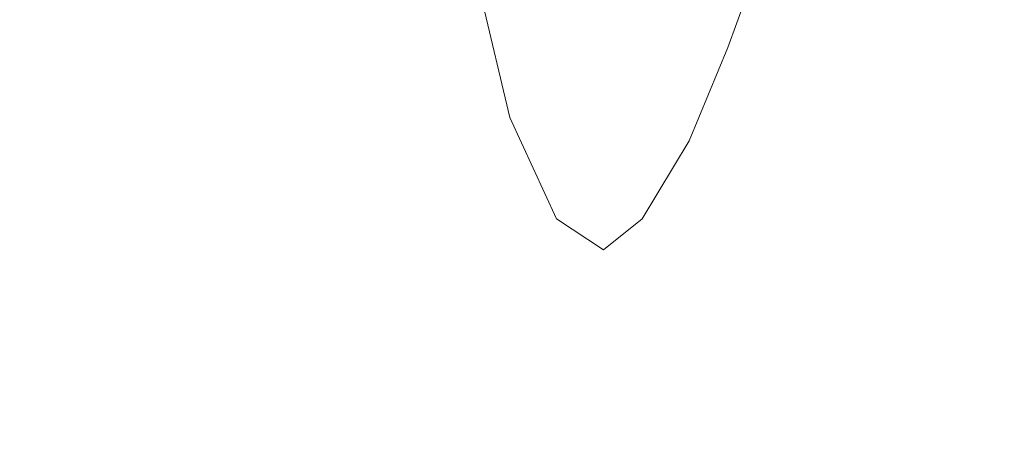
# Model space of a CAD drawing. Extents: x -750 to 750, y -399 to 398.
# Drawn here: x 674 to 686, y 82 to 87 of the extents above; entities that cross this region are included whole.
import ezdxf

# ---------------------------------------------------------------- set-up
doc = ezdxf.new("R2010")
doc.units = 0
doc.header["$LTSCALE"] = 500
doc.header["$MEASUREMENT"] = 0
doc.layers.add('EXC-CHROM', color=7, linetype='Continuous')
doc.layers.add('EXC-WANNA', color=7, linetype='Continuous')

msp = doc.modelspace()

# ---------------------------------------------------------------- linework, layer by layer
at = {"layer": 'EXC-CHROM', "lineweight": 0}
for points, invisible_edges in [([(679.6, 86.5, 102.8), (679, 89.9, 98.7), (679.1, 88.7, 97.8), (679.6, 86.5, 102.8)], 15), ([(679, 89.9, 98.7), (679.6, 86.5, 102.8), (679.6, 87.6, 103.9), (679, 89.9, 98.7)], 15), ([(680.2, 86.2, 108.7), (679.7, 89.3, 105.8), (679.6, 87.6, 103.9), (680.2, 86.2, 108.7)], 15), ([(679.7, 89.3, 105.8), (680.2, 86.2, 108.7), (680.3, 87.5, 111), (679.7, 89.3, 105.8)], 15), ([(680.9, 86.2, 115.1), (680.6, 89, 114.2), (680.3, 87.5, 111), (680.9, 86.2, 115.1)], 15), ([(680.6, 89, 114.2), (680.9, 86.2, 115.1), (681.3, 87.3, 119), (680.6, 89, 114.2)], 15), ([(679.8, 86, 102.4), (679.1, 88.7, 97.8), (679.3, 88.1, 97.4), (679.8, 86, 102.4)], 11), ([(679.1, 88.7, 97.8), (679.8, 86, 102.4), (679.6, 86.5, 102.8), (679.1, 88.7, 97.8)], 15), ([(680.2, 85.8, 102.2), (679.3, 88.1, 97.4), (679.7, 87.9, 97.2), (680.2, 85.8, 102.2)], 15), ([(679.3, 88.1, 97.4), (680.2, 85.8, 102.2), (679.8, 86, 102.4), (679.3, 88.1, 97.4)], 15), ([(680.9, 85.8, 102.1), (679.7, 87.9, 97.2), (680.4, 87.9, 97.1), (680.9, 85.8, 102.1)], 15), ([(679.7, 87.9, 97.2), (680.9, 85.8, 102.1), (680.2, 85.8, 102.2), (679.7, 87.9, 97.2)], 15), ([(681.9, 85.8, 102), (680.4, 87.9, 97.1), (681.3, 87.9, 97), (681.9, 85.8, 102)], 15), ([(680.4, 87.9, 97.1), (681.9, 85.8, 102), (680.9, 85.8, 102.1), (680.4, 87.9, 97.1)], 15), ([(683.1, 85.8, 101.9), (681.3, 87.9, 97), (682.5, 87.9, 96.9), (683.1, 85.8, 101.9)], 15), ([(681.3, 87.9, 97), (683.1, 85.8, 101.9), (681.9, 85.8, 102), (681.3, 87.9, 97)], 15), ([(683, 88, 130.8), (682.2, 87.4, 126.2), (682.6, 86.9, 127.3), (683, 88, 130.8)], 15), ([(684.4, 85.8, 101.7), (682.5, 87.9, 96.9), (683.9, 87.9, 96.7), (684.4, 85.8, 101.7)], 15), ([(682.5, 87.9, 96.9), (684.4, 85.8, 101.7), (683.1, 85.8, 101.9), (682.5, 87.9, 96.9)], 15), ([(682.6, 86.9, 127.3), (683.4, 87.8, 131), (683, 88, 130.8), (682.6, 86.9, 127.3)], 11), ([(685.8, 85.8, 101.6), (683.9, 87.9, 96.7), (685.3, 87.9, 96.6), (685.8, 85.8, 101.6)], 15), ([(683.9, 87.9, 96.7), (685.8, 85.8, 101.6), (684.4, 85.8, 101.7), (683.9, 87.9, 96.7)], 15), ([(687.2, 85.8, 101.4), (685.3, 87.9, 96.6), (686.7, 87.9, 96.4), (687.2, 85.8, 101.4)], 15), ([(685.3, 87.9, 96.6), (687.2, 85.8, 101.4), (685.8, 85.8, 101.6), (685.3, 87.9, 96.6)], 15), ([(683.4, 87.8, 131), (682.6, 86.9, 127.3), (683.1, 86.7, 127.6), (683.4, 87.8, 131)], 15), ([(683.1, 86.7, 127.6), (684.1, 87.8, 131), (683.4, 87.8, 131), (683.1, 86.7, 127.6)], 15), ([(684.1, 87.8, 131), (683.1, 86.7, 127.6), (683.7, 86.7, 127.5), (684.1, 87.8, 131)], 15), ([(683.7, 86.7, 127.5), (685.1, 87.8, 130.9), (684.1, 87.8, 131), (683.7, 86.7, 127.5)], 15), ([(685.1, 87.8, 130.9), (683.7, 86.7, 127.5), (684.7, 86.7, 127.4), (685.1, 87.8, 130.9)], 15), ([(684.7, 86.7, 127.4), (686.3, 87.8, 130.7), (685.1, 87.8, 130.9), (684.7, 86.7, 127.4)], 15), ([(686.3, 87.8, 130.7), (684.7, 86.7, 127.4), (685.9, 86.7, 127.3), (686.3, 87.8, 130.7)], 15), ([(685.9, 86.7, 127.3), (687.6, 87.8, 130.6), (686.3, 87.8, 130.7), (685.9, 86.7, 127.3)], 15), ([(687.6, 87.8, 130.6), (685.9, 86.7, 127.3), (687.2, 86.7, 127.1), (687.6, 87.8, 130.6)], 15), ([(679.6, 87.6, 103.9), (680.2, 85.3, 107.7), (680.2, 86.2, 108.7), (679.6, 87.6, 103.9)], 15), ([(680.2, 85.3, 107.7), (679.6, 87.6, 103.9), (679.6, 86.5, 102.8), (680.2, 85.3, 107.7)], 15), ([(680.6, 85.7, 112.1), (680.3, 87.5, 111), (680.2, 86.2, 108.7), (680.6, 85.7, 112.1)], 15), ([(680.3, 87.5, 111), (680.6, 85.7, 112.1), (680.9, 86.2, 115.1), (680.3, 87.5, 111)], 15), ([(682.2, 87.4, 126.2), (681.3, 87.3, 119), (681.7, 86.2, 121.7), (682.2, 87.4, 126.2)], 15), ([(681.7, 86.2, 121.7), (682.6, 86.9, 127.3), (682.2, 87.4, 126.2), (681.7, 86.2, 121.7)], 15), ([(680.9, 86.2, 115.1), (681.7, 86.2, 121.7), (681.3, 87.3, 119), (680.9, 86.2, 115.1)], 15), ([(682.6, 86.9, 127.3), (681.7, 86.2, 121.7), (682.1, 85.7, 122.8), (682.6, 86.9, 127.3)], 15), ([(682.1, 85.7, 122.8), (683.1, 86.7, 127.6), (682.6, 86.9, 127.3), (682.1, 85.7, 122.8)], 11), ([(683.1, 86.7, 127.6), (682.1, 85.7, 122.8), (682.6, 85.5, 123.2), (683.1, 86.7, 127.6)], 15), ([(682.6, 85.5, 123.2), (683.7, 86.7, 127.5), (683.1, 86.7, 127.6), (682.6, 85.5, 123.2)], 15), ([(683.7, 86.7, 127.5), (682.6, 85.5, 123.2), (683.2, 85.5, 123.1), (683.7, 86.7, 127.5)], 15), ([(683.2, 85.5, 123.1), (684.7, 86.7, 127.4), (683.7, 86.7, 127.5), (683.2, 85.5, 123.1)], 15), ([(684.7, 86.7, 127.4), (683.2, 85.5, 123.1), (684.2, 85.5, 123), (684.7, 86.7, 127.4)], 15), ([(684.2, 85.5, 123), (685.9, 86.7, 127.3), (684.7, 86.7, 127.4), (684.2, 85.5, 123)], 15), ([(685.9, 86.7, 127.3), (684.2, 85.5, 123), (685.4, 85.5, 122.9), (685.9, 86.7, 127.3)], 15), ([(685.4, 85.5, 122.9), (687.2, 86.7, 127.1), (685.9, 86.7, 127.3), (685.4, 85.5, 122.9)], 15), ([(687.2, 86.7, 127.1), (685.4, 85.5, 122.9), (686.7, 85.5, 122.7), (687.2, 86.7, 127.1)], 15), ([(679.6, 86.5, 102.8), (680.4, 84.7, 107.5), (680.2, 85.3, 107.7), (679.6, 86.5, 102.8)], 15), ([(680.4, 84.7, 107.5), (679.6, 86.5, 102.8), (679.8, 86, 102.4), (680.4, 84.7, 107.5)], 15), ([(680.2, 86.2, 108.7), (680.7, 84.9, 112.5), (680.6, 85.7, 112.1), (680.2, 86.2, 108.7)], 15), ([(680.7, 84.9, 112.5), (680.2, 86.2, 108.7), (680.2, 85.3, 107.7), (680.7, 84.9, 112.5)], 15), ([(680.6, 85.7, 112.1), (681.2, 85.3, 117.1), (680.9, 86.2, 115.1), (680.6, 85.7, 112.1)], 15), ([(681.7, 86.2, 121.7), (680.9, 86.2, 115.1), (681.2, 85.3, 117.1), (681.7, 86.2, 121.7)], 15), ([(681.2, 85.3, 117.1), (682.1, 85.7, 122.8), (681.7, 86.2, 121.7), (681.2, 85.3, 117.1)], 15), ([(679.8, 86, 102.4), (680.8, 84.5, 107.4), (680.4, 84.7, 107.5), (679.8, 86, 102.4)], 11), ([(680.8, 84.5, 107.4), (679.8, 86, 102.4), (680.2, 85.8, 102.2), (680.8, 84.5, 107.4)], 15), ([(680.2, 85.8, 102.2), (681.5, 84.5, 107.3), (680.8, 84.5, 107.4), (680.2, 85.8, 102.2)], 15), ([(681.5, 84.5, 107.3), (680.2, 85.8, 102.2), (680.9, 85.8, 102.1), (681.5, 84.5, 107.3)], 15), ([(680.9, 85.8, 102.1), (682.5, 84.5, 107.2), (681.5, 84.5, 107.3), (680.9, 85.8, 102.1)], 15), ([(682.5, 84.5, 107.2), (680.9, 85.8, 102.1), (681.9, 85.8, 102), (682.5, 84.5, 107.2)], 15), ([(681.9, 85.8, 102), (683.7, 84.5, 107.1), (682.5, 84.5, 107.2), (681.9, 85.8, 102)], 15), ([(683.7, 84.5, 107.1), (681.9, 85.8, 102), (683.1, 85.8, 101.9), (683.7, 84.5, 107.1)], 15), ([(683.1, 85.8, 101.9), (685, 84.5, 106.9), (683.7, 84.5, 107.1), (683.1, 85.8, 101.9)], 15), ([(685, 84.5, 106.9), (683.1, 85.8, 101.9), (684.4, 85.8, 101.7), (685, 84.5, 106.9)], 15), ([(684.4, 85.8, 101.7), (686.4, 84.5, 106.8), (685, 84.5, 106.9), (684.4, 85.8, 101.7)], 15), ([(686.4, 84.5, 106.8), (684.4, 85.8, 101.7), (685.8, 85.8, 101.6), (686.4, 84.5, 106.8)], 15), ([(685.8, 85.8, 101.6), (687.8, 84.5, 106.6), (686.4, 84.5, 106.8), (685.8, 85.8, 101.6)], 15), ([(687.8, 84.5, 106.6), (685.8, 85.8, 101.6), (687.2, 85.8, 101.4), (687.8, 84.5, 106.6)], 15), ([(681.2, 85.3, 117.1), (680.6, 85.7, 112.1), (680.7, 84.9, 112.5), (681.2, 85.3, 117.1)], 15), ([(682.1, 85.7, 122.8), (681.2, 85.3, 117.1), (681.5, 84.7, 117.9), (682.1, 85.7, 122.8)], 11), ([(681.5, 84.7, 117.9), (682.6, 85.5, 123.2), (682.1, 85.7, 122.8), (681.5, 84.7, 117.9)], 15), ([(682.6, 85.5, 123.2), (681.5, 84.7, 117.9), (682, 84.5, 118.1), (682.6, 85.5, 123.2)], 15), ([(683.2, 85.5, 123.1), (682, 84.5, 118.1), (682.7, 84.5, 118.1), (683.2, 85.5, 123.1)], 15), ([(682, 84.5, 118.1), (683.2, 85.5, 123.1), (682.6, 85.5, 123.2), (682, 84.5, 118.1)], 15), ([(684.2, 85.5, 123), (682.7, 84.5, 118.1), (683.7, 84.5, 118), (684.2, 85.5, 123)], 15), ([(682.7, 84.5, 118.1), (684.2, 85.5, 123), (683.2, 85.5, 123.1), (682.7, 84.5, 118.1)], 15), ([(685.4, 85.5, 122.9), (683.7, 84.5, 118), (684.8, 84.5, 117.8), (685.4, 85.5, 122.9)], 15), ([(683.7, 84.5, 118), (685.4, 85.5, 122.9), (684.2, 85.5, 123), (683.7, 84.5, 118)], 15), ([(686.7, 85.5, 122.7), (684.8, 84.5, 117.8), (686.2, 84.5, 117.7), (686.7, 85.5, 122.7)], 15), ([(684.8, 84.5, 117.8), (686.7, 85.5, 122.7), (685.4, 85.5, 122.9), (684.8, 84.5, 117.8)], 15), ([(680.2, 85.3, 107.7), (681, 84.3, 112.7), (680.7, 84.9, 112.5), (680.2, 85.3, 107.7)], 15), ([(681, 84.3, 112.7), (680.2, 85.3, 107.7), (680.4, 84.7, 107.5), (681, 84.3, 112.7)], 15), ([(680.7, 84.9, 112.5), (681.5, 84.7, 117.9), (681.2, 85.3, 117.1), (680.7, 84.9, 112.5)], 15), ([(681.5, 84.7, 117.9), (680.7, 84.9, 112.5), (681, 84.3, 112.7), (681.5, 84.7, 117.9)], 11), ([(680.4, 84.7, 107.5), (681.4, 84.1, 112.8), (681, 84.3, 112.7), (680.4, 84.7, 107.5)], 11), ([(681.4, 84.1, 112.8), (680.4, 84.7, 107.5), (680.8, 84.5, 107.4), (681.4, 84.1, 112.8)], 15), ([(681, 84.3, 112.7), (682, 84.5, 118.1), (681.5, 84.7, 117.9), (681, 84.3, 112.7)], 15), ([(680.8, 84.5, 107.4), (682.1, 84.1, 112.7), (681.4, 84.1, 112.8), (680.8, 84.5, 107.4)], 15), ([(682.1, 84.1, 112.7), (680.8, 84.5, 107.4), (681.5, 84.5, 107.3), (682.1, 84.1, 112.7)], 15), ([(682, 84.5, 118.1), (681, 84.3, 112.7), (681.4, 84.1, 112.8), (682, 84.5, 118.1)], 15), ([(682.7, 84.5, 118.1), (681.4, 84.1, 112.8), (682.1, 84.1, 112.7), (682.7, 84.5, 118.1)], 15), ([(681.4, 84.1, 112.8), (682.7, 84.5, 118.1), (682, 84.5, 118.1), (681.4, 84.1, 112.8)], 15), ([(681.5, 84.5, 107.3), (683.1, 84.1, 112.6), (682.1, 84.1, 112.7), (681.5, 84.5, 107.3)], 15), ([(683.1, 84.1, 112.6), (681.5, 84.5, 107.3), (682.5, 84.5, 107.2), (683.1, 84.1, 112.6)], 15), ([(683.7, 84.5, 118), (682.1, 84.1, 112.7), (683.1, 84.1, 112.6), (683.7, 84.5, 118)], 15), ([(682.1, 84.1, 112.7), (683.7, 84.5, 118), (682.7, 84.5, 118.1), (682.1, 84.1, 112.7)], 15), ([(682.5, 84.5, 107.2), (684.2, 84.1, 112.5), (683.1, 84.1, 112.6), (682.5, 84.5, 107.2)], 15), ([(684.2, 84.1, 112.5), (682.5, 84.5, 107.2), (683.7, 84.5, 107.1), (684.2, 84.1, 112.5)], 15), ([(684.8, 84.5, 117.8), (683.1, 84.1, 112.6), (684.2, 84.1, 112.5), (684.8, 84.5, 117.8)], 15), ([(683.1, 84.1, 112.6), (684.8, 84.5, 117.8), (683.7, 84.5, 118), (683.1, 84.1, 112.6)], 15), ([(683.7, 84.5, 107.1), (685.6, 84.1, 112.3), (684.2, 84.1, 112.5), (683.7, 84.5, 107.1)], 15), ([(685.6, 84.1, 112.3), (683.7, 84.5, 107.1), (685, 84.5, 106.9), (685.6, 84.1, 112.3)], 15), ([(686.2, 84.5, 117.7), (684.2, 84.1, 112.5), (685.6, 84.1, 112.3), (686.2, 84.5, 117.7)], 15), ([(684.2, 84.1, 112.5), (686.2, 84.5, 117.7), (684.8, 84.5, 117.8), (684.2, 84.1, 112.5)], 15), ([(685, 84.5, 106.9), (687, 84.1, 112.2), (685.6, 84.1, 112.3), (685, 84.5, 106.9)], 15), ([(687, 84.1, 112.2), (685, 84.5, 106.9), (686.4, 84.5, 106.8), (687, 84.1, 112.2)], 15), ([(687.6, 84.5, 117.5), (685.6, 84.1, 112.3), (687, 84.1, 112.2), (687.6, 84.5, 117.5)], 15), ([(685.6, 84.1, 112.3), (687.6, 84.5, 117.5), (686.2, 84.5, 117.7), (685.6, 84.1, 112.3)], 15)]:
    msp.add_3dface(points, dxfattribs=dict(at, invisible_edges=invisible_edges))
at = {"layer": 'EXC-WANNA', "lineweight": 0, "invisible_edges": 15}
for points in [[(687, 84.8, 47.2), (687, 98.3, 47.2), (685.7, 98.1, 34.7), (687, 84.8, 47.2)], [(685.7, 84.7, 34.7), (685.7, 98.1, 34.7), (684.5, 98, 22.2), (685.7, 84.7, 34.7)], [(685.7, 98.1, 34.7), (685.7, 84.7, 34.7), (687, 84.8, 47.2), (685.7, 98.1, 34.7)], [(683.2, 84.6, 9.8), (683.2, 97.9, 9.8), (681.9, 97.7, -2.7), (683.2, 84.6, 9.8)], [(684.5, 84.6, 22.2), (684.5, 98, 22.2), (683.2, 97.9, 9.8), (684.5, 84.6, 22.2)], [(683.2, 97.9, 9.8), (683.2, 84.6, 9.8), (684.5, 84.6, 22.2), (683.2, 97.9, 9.8)], [(684.5, 98, 22.2), (684.5, 84.6, 22.2), (685.7, 84.7, 34.7), (684.5, 98, 22.2)], [(681.9, 84.5, -2.7), (681.9, 97.7, -2.7), (680.7, 97.6, -15.2), (681.9, 84.5, -2.7)], [(681.9, 97.7, -2.7), (681.9, 84.5, -2.7), (683.2, 84.6, 9.8), (681.9, 97.7, -2.7)], [(680.7, 84.4, -15.2), (680.7, 97.6, -15.2), (679.4, 97.5, -27.6), (680.7, 84.4, -15.2)], [(680.7, 97.6, -15.2), (680.7, 84.4, -15.2), (681.9, 84.5, -2.7), (680.7, 97.6, -15.2)], [(678.1, 84.2, -40), (678.1, 97.4, -40), (676.8, 97.2, -52.3), (678.1, 84.2, -40)], [(679.4, 84.3, -27.6), (679.4, 97.5, -27.6), (678.1, 97.4, -40), (679.4, 84.3, -27.6)], [(678.1, 97.4, -40), (678.1, 84.2, -40), (679.4, 84.3, -27.6), (678.1, 97.4, -40)], [(679.4, 97.5, -27.6), (679.4, 84.3, -27.6), (680.7, 84.4, -15.2), (679.4, 97.5, -27.6)], [(676.8, 84.1, -52.3), (676.8, 97.2, -52.3), (675.4, 97.1, -64.5), (676.8, 84.1, -52.3)], [(676.8, 97.2, -52.3), (676.8, 84.1, -52.3), (678.1, 84.2, -40), (676.8, 97.2, -52.3)], [(675.4, 84, -64.5), (675.4, 97.1, -64.5), (673.9, 96.9, -76.6), (675.4, 84, -64.5)], [(675.4, 97.1, -64.5), (675.4, 84, -64.5), (676.8, 84.1, -52.3), (675.4, 97.1, -64.5)], [(673.9, 83.9, -76.6), (673.9, 96.9, -76.6), (672.4, 96.8, -88.5), (673.9, 83.9, -76.6)], [(673.9, 96.9, -76.6), (673.9, 83.9, -76.6), (675.4, 84, -64.5), (673.9, 96.9, -76.6)], [(672.4, 96.8, -88.5), (672.4, 83.9, -88.5), (673.9, 83.9, -76.6), (672.4, 96.8, -88.5)], [(687, 71.4, 47.2), (687, 84.8, 47.2), (685.7, 84.7, 34.7), (687, 71.4, 47.2)], [(685.7, 71.3, 34.7), (685.7, 84.7, 34.7), (684.5, 84.6, 22.2), (685.7, 71.3, 34.7)], [(685.7, 84.7, 34.7), (685.7, 71.3, 34.7), (687, 71.4, 47.2), (685.7, 84.7, 34.7)], [(681.9, 71.2, -2.7), (681.9, 84.5, -2.7), (680.7, 84.4, -15.2), (681.9, 71.2, -2.7)], [(683.2, 71.2, 9.8), (683.2, 84.6, 9.8), (681.9, 84.5, -2.7), (683.2, 71.2, 9.8)], [(681.9, 84.5, -2.7), (681.9, 71.2, -2.7), (683.2, 71.2, 9.8), (681.9, 84.5, -2.7)], [(683.2, 84.6, 9.8), (683.2, 71.2, 9.8), (684.5, 71.3, 22.2), (683.2, 84.6, 9.8)], [(684.5, 71.3, 22.2), (684.5, 84.6, 22.2), (683.2, 84.6, 9.8), (684.5, 71.3, 22.2)], [(684.5, 84.6, 22.2), (684.5, 71.3, 22.2), (685.7, 71.3, 34.7), (684.5, 84.6, 22.2)], [(680.7, 71.1, -15.2), (680.7, 84.4, -15.2), (679.4, 84.3, -27.6), (680.7, 71.1, -15.2)], [(680.7, 84.4, -15.2), (680.7, 71.1, -15.2), (681.9, 71.2, -2.7), (680.7, 84.4, -15.2)], [(679.4, 71.1, -27.6), (679.4, 84.3, -27.6), (678.1, 84.2, -40), (679.4, 71.1, -27.6)], [(679.4, 84.3, -27.6), (679.4, 71.1, -27.6), (680.7, 71.1, -15.2), (679.4, 84.3, -27.6)], [(678.1, 71.1, -40), (678.1, 84.2, -40), (676.8, 84.1, -52.3), (678.1, 71.1, -40)], [(678.1, 84.2, -40), (678.1, 71.1, -40), (679.4, 71.1, -27.6), (678.1, 84.2, -40)], [(675.4, 71, -64.5), (675.4, 84, -64.5), (673.9, 83.9, -76.6), (675.4, 71, -64.5)], [(676.8, 71, -52.3), (676.8, 84.1, -52.3), (675.4, 84, -64.5), (676.8, 71, -52.3)], [(675.4, 84, -64.5), (675.4, 71, -64.5), (676.8, 71, -52.3), (675.4, 84, -64.5)], [(676.8, 84.1, -52.3), (676.8, 71, -52.3), (678.1, 71.1, -40), (676.8, 84.1, -52.3)], [(672.4, 83.9, -88.5), (672.4, 70.9, -88.5), (673.9, 70.9, -76.6), (672.4, 83.9, -88.5)], [(673.9, 70.9, -76.6), (673.9, 83.9, -76.6), (672.4, 83.9, -88.5), (673.9, 70.9, -76.6)], [(673.9, 83.9, -76.6), (673.9, 70.9, -76.6), (675.4, 71, -64.5), (673.9, 83.9, -76.6)]]:
    msp.add_3dface(points, dxfattribs=at)

doc.saveas('drawing.dxf')
